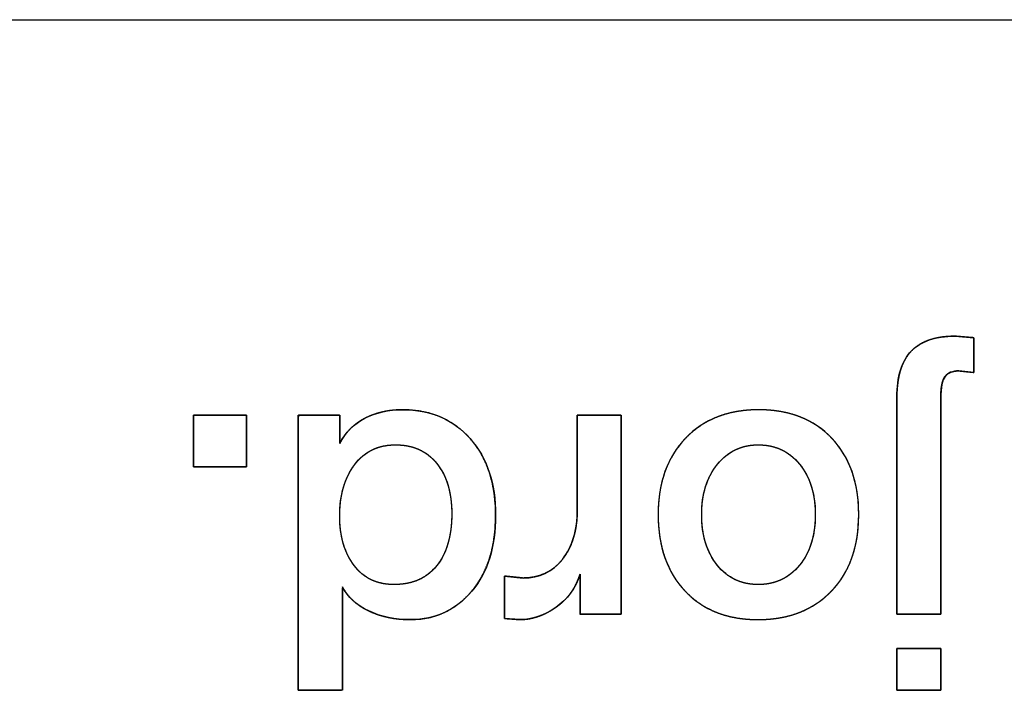
# Model space of a CAD drawing. Units: millimetres. Extents: x 5 to 821, y 20 to 574.
# Drawn here: x 388 to 393, y 112 to 116 of the extents above; entities that cross this region are included whole.
import ezdxf

# ---------------------------------------------------------------- set-up
doc = ezdxf.new("R2010")
doc.units = ezdxf.units.MM
doc.layers.add('Seri', color=7, linetype='Continuous')

msp = doc.modelspace()

# ---------------------------------------------------------------- linework, layer by layer
at = {"layer": 'Seri', "color": 7, "linetype": 'Continuous'}
for points in [[(381.7372, 116.1507), (381.7372, 116.1507), (441.7372, 116.1507), (441.7372, 116.1507)], [(393.1712, 114.2657), (393.1712, 114.2657), (393.2835, 114.2565), (393.2835, 114.2565)], [(393.2835, 114.2565), (393.2835, 114.2565), (393.2835, 114.0501), (393.2835, 114.0501)], [(393.2835, 114.0501), (393.2835, 114.0501), (393.1941, 114.0593), (393.1941, 114.0593)], [(392.8249, 112.6101), (392.8249, 112.6101), (392.8249, 113.9011), (392.8249, 113.9011)], [(393.0863, 113.8965), (393.0863, 113.8965), (393.0863, 112.6101), (393.0863, 112.6101)], [(388.6354, 113.4883), (388.6354, 113.4883), (388.6354, 113.7956), (388.6354, 113.7956)], [(388.6354, 113.7956), (388.6354, 113.7956), (388.9519, 113.7956), (388.9519, 113.7956)], [(388.9519, 113.7956), (388.9519, 113.7956), (388.9519, 113.4883), (388.9519, 113.4883)], [(389.2592, 112.1583), (389.2592, 112.1583), (389.2592, 113.7956), (389.2592, 113.7956)], [(389.2592, 113.7956), (389.2592, 113.7956), (389.5068, 113.7956), (389.5068, 113.7956)], [(389.5068, 113.7956), (389.5068, 113.7956), (389.5068, 113.6259), (389.5068, 113.6259)], [(390.9217, 113.7956), (390.9217, 113.7956), (391.1831, 113.7956), (391.1831, 113.7956)], [(390.9217, 113.2338), (390.9217, 113.2338), (390.9217, 113.7956), (390.9217, 113.7956)], [(391.1831, 113.7956), (391.1831, 113.7956), (391.1831, 112.6101), (391.1831, 112.6101)], [(388.9519, 113.4883), (388.9519, 113.4883), (388.6354, 113.4883), (388.6354, 113.4883)], [(390.4883, 112.5848), (390.4883, 112.5848), (390.4883, 112.8371), (390.4883, 112.8371)], [(390.4883, 112.8371), (390.4883, 112.8371), (390.5984, 112.8256), (390.5984, 112.8256)], [(390.9378, 112.6101), (390.9378, 112.6101), (390.9378, 112.8485), (390.9378, 112.8485)], [(389.5229, 112.7729), (389.5229, 112.7729), (389.5229, 112.1583), (389.5229, 112.1583)], [(390.58, 112.578), (390.58, 112.578), (390.4883, 112.5848), (390.4883, 112.5848)], [(391.1831, 112.6101), (391.1831, 112.6101), (390.9378, 112.6101), (390.9378, 112.6101)], [(393.0863, 112.6101), (393.0863, 112.6101), (392.8249, 112.6101), (392.8249, 112.6101)], [(392.8249, 112.1583), (392.8249, 112.1583), (392.8249, 112.406), (392.8249, 112.406)], [(392.8249, 112.406), (392.8249, 112.406), (393.0863, 112.406), (393.0863, 112.406)], [(393.0863, 112.406), (393.0863, 112.406), (393.0863, 112.1583), (393.0863, 112.1583)], [(389.5229, 112.1583), (389.5229, 112.1583), (389.2592, 112.1583), (389.2592, 112.1583)], [(393.0863, 112.1583), (393.0863, 112.1583), (392.8249, 112.1583), (392.8249, 112.1583)]]:
    msp.add_open_spline(points, degree=3, dxfattribs=at)
for points, degree, knots in [([(393.0863, 112.6101), (393.0789, 112.6101), (393.0591, 112.6101), (393.0298, 112.6101), (392.9943, 112.6101), (392.9556, 112.6101), (392.9169, 112.6101), (392.8813, 112.6101), (392.8521, 112.6101), (392.8322, 112.6101), (392.8249, 112.6101), (392.8249, 112.6463), (392.8249, 112.7444), (392.8249, 112.889), (392.8249, 113.0646), (392.8249, 113.2556), (392.8249, 113.4467), (392.8249, 113.6223), (392.8249, 113.7669), (392.8249, 113.865), (392.8249, 113.9011), (392.8257, 113.9377), (392.8283, 113.9723), (392.8326, 114.005), (392.8386, 114.0356), (392.8464, 114.0642), (392.8558, 114.0908), (392.867, 114.1155), (392.8799, 114.1381), (392.8945, 114.1588), (392.9109, 114.1774), (392.9289, 114.1942), (392.9488, 114.2092), (392.9704, 114.2225), (392.9938, 114.234), (393.0189, 114.2437), (393.0458, 114.2516), (393.0745, 114.2578), (393.105, 114.2622), (393.1372, 114.2649), (393.1712, 114.2657), (393.1743, 114.2655), (393.1828, 114.2648), (393.1954, 114.2638), (393.2107, 114.2625), (393.2273, 114.2611), (393.2439, 114.2598), (393.2592, 114.2585), (393.2718, 114.2575), (393.2803, 114.2568), (393.2835, 114.2565), (393.2835, 114.2508), (393.2835, 114.2351), (393.2835, 114.212), (393.2835, 114.1839), (393.2835, 114.1533), (393.2835, 114.1228), (393.2835, 114.0947), (393.2835, 114.0716), (393.2835, 114.0559), (393.2835, 114.0501), (393.281, 114.0504), (393.2742, 114.0511), (393.2642, 114.0521), (393.252, 114.0534), (393.2388, 114.0547), (393.2255, 114.0561), (393.2134, 114.0574), (393.2034, 114.0584), (393.1966, 114.0591), (393.1941, 114.0593), (393.1829, 114.059), (393.1724, 114.058), (393.1626, 114.0564), (393.1534, 114.054), (393.1448, 114.051), (393.1369, 114.0474), (393.1296, 114.0431), (393.1229, 114.0381), (393.1169, 114.0324), (393.1116, 114.0261), (393.1068, 114.0189), (393.1024, 114.0103), (393.0986, 114.0005), (393.0954, 113.9894), (393.0926, 113.9771), (393.0903, 113.9635), (393.0885, 113.9487), (393.0873, 113.9325), (393.0865, 113.9152), (393.0863, 113.8965), (393.0863, 113.8605), (393.0863, 113.7628), (393.0863, 113.6187), (393.0863, 113.4437), (393.0863, 113.2533), (393.0863, 113.063), (393.0863, 112.888), (393.0863, 112.7439), (393.0863, 112.6462), (393.0863, 112.6101)], 1, [0, 0, 0.001806, 0.006708, 0.013931, 0.022703, 0.032249, 0.041794, 0.050566, 0.057789, 0.062691, 0.064497, 0.073416, 0.097625, 0.133301, 0.176623, 0.223766, 0.27091, 0.314231, 0.349907, 0.374116, 0.383035, 0.392067, 0.400628, 0.408744, 0.416444, 0.42376, 0.430734, 0.437411, 0.443842, 0.450086, 0.456206, 0.462292, 0.468432, 0.474687, 0.481113, 0.487765, 0.49469, 0.501929, 0.50952, 0.517495, 0.525881, 0.52666, 0.528773, 0.531887, 0.535668, 0.539782, 0.543897, 0.547678, 0.550792, 0.552904, 0.553683, 0.555109, 0.558979, 0.564683, 0.571609, 0.579146, 0.586683, 0.593609, 0.599313, 0.603184, 0.604609, 0.60523, 0.606916, 0.609399, 0.612415, 0.615697, 0.618979, 0.621995, 0.624478, 0.626163, 0.626784, 0.629534, 0.632136, 0.634602, 0.636946, 0.639186, 0.64134, 0.64343, 0.645479, 0.647511, 0.649552, 0.651707, 0.654069, 0.656665, 0.659514, 0.662633, 0.666033, 0.669723, 0.67371, 0.678, 0.682597, 0.691484, 0.715607, 0.751156, 0.794323, 0.841298, 0.888274, 0.931441, 0.96699, 0.991113, 1, 1]), ([(392.8249, 113.9011), (392.8249, 114.0264), (392.8536, 114.1185), (392.9109, 114.1774), (392.9682, 114.2363), (393.055, 114.2657), (393.1712, 114.2657)], 3, [0, 0, 0, 0, 0.5, 0.5, 0.5, 1, 1, 1, 1]), ([(393.1941, 114.0593), (393.1559, 114.0593), (393.1284, 114.0482), (393.1116, 114.0261), (393.0947, 114.0039), (393.0863, 113.9607), (393.0863, 113.8965)], 3, [0, 0, 0, 0, 0.5, 0.5, 0.5, 1, 1, 1, 1]), ([(389.5068, 113.6259), (389.5207, 113.6513), (389.5364, 113.675), (389.5536, 113.697), (389.5726, 113.7173), (389.5932, 113.7358), (389.6155, 113.7527), (389.6394, 113.7678), (389.665, 113.7813), (389.6916, 113.793), (389.719, 113.803), (389.7472, 113.8114), (389.7763, 113.818), (389.8061, 113.8229), (389.8368, 113.8261), (389.8683, 113.8276), (389.9203, 113.8266), (389.9821, 113.8202), (390.0404, 113.8079), (390.0954, 113.7898), (390.147, 113.7658), (390.1951, 113.7361), (390.2398, 113.7005), (390.2811, 113.6592), (390.3183, 113.6129), (390.3504, 113.5628), (390.3773, 113.5089), (390.3992, 113.4511), (390.4159, 113.3896), (390.4275, 113.3243), (390.434, 113.2552), (390.4353, 113.1826), (390.4318, 113.1121), (390.4235, 113.0453), (390.4104, 112.9824), (390.3925, 112.9232), (390.3697, 112.8678), (390.3422, 112.8163), (390.3099, 112.7685), (390.2731, 112.7248), (390.2333, 112.6866), (390.1908, 112.6542), (390.1455, 112.6275), (390.0976, 112.6066), (390.047, 112.5913), (389.9937, 112.5819), (389.9376, 112.5781), (389.8984, 112.5787), (389.8634, 112.581), (389.8295, 112.5851), (389.7966, 112.5909), (389.7648, 112.5985), (389.734, 112.6078), (389.7043, 112.6189), (389.6756, 112.6317), (389.6486, 112.646), (389.6237, 112.6617), (389.6008, 112.6787), (389.58, 112.697), (389.5613, 112.7168), (389.5446, 112.7378), (389.5299, 112.7603), (389.5229, 112.7666), (389.5229, 112.7148), (389.5229, 112.6244), (389.5229, 112.5116), (389.5229, 112.3925), (389.5229, 112.2834), (389.5229, 112.2005), (389.5229, 112.16), (389.5155, 112.1583), (389.4874, 112.1583), (389.4449, 112.1583), (389.395, 112.1583), (389.3445, 112.1583), (389.3004, 112.1583), (389.2696, 112.1583), (389.2592, 112.1588), (389.2592, 112.2456), (389.2592, 112.452), (389.2592, 112.7347), (389.2592, 113.0506), (389.2592, 113.3565), (389.2592, 113.6094), (389.2592, 113.7659), (389.261, 113.7956), (389.2803, 113.7956), (389.3158, 113.7956), (389.3608, 113.7956), (389.4088, 113.7956), (389.4533, 113.7956), (389.4877, 113.7956), (389.5056, 113.7956), (389.5068, 113.7918), (389.5068, 113.7746), (389.5068, 113.7478), (389.5068, 113.7159), (389.5068, 113.6832), (389.5068, 113.6544), (389.5068, 113.6338), (389.5068, 113.6259)], 1, [0, 0, 0.005101, 0.010094, 0.015014, 0.019896, 0.024778, 0.029695, 0.034683, 0.039769, 0.044885, 0.050022, 0.055202, 0.060445, 0.06577, 0.071196, 0.07674, 0.0859, 0.096835, 0.107334, 0.117518, 0.12752, 0.137478, 0.147534, 0.157826, 0.168277, 0.178747, 0.189354, 0.200213, 0.211432, 0.223108, 0.235326, 0.248102, 0.260534, 0.272374, 0.283693, 0.294573, 0.305106, 0.315393, 0.325544, 0.335603, 0.345309, 0.354719, 0.363961, 0.373166, 0.382471, 0.392005, 0.401889, 0.408802, 0.41497, 0.420983, 0.426858, 0.432614, 0.438273, 0.443855, 0.449381, 0.454759, 0.45994, 0.464956, 0.469841, 0.474631, 0.479365, 0.484082, 0.485743, 0.494852, 0.510762, 0.530621, 0.551577, 0.570777, 0.585371, 0.592506, 0.593837, 0.598774, 0.606252, 0.615047, 0.623937, 0.631697, 0.637105, 0.638951, 0.654228, 0.690544, 0.740301, 0.795902, 0.84975, 0.894247, 0.921797, 0.927044, 0.930456, 0.936695, 0.944614, 0.953063, 0.960893, 0.966956, 0.970103, 0.970815, 0.973833, 0.978548, 0.984171, 0.989915, 0.994993, 0.998617, 1, 1]), ([(389.5068, 113.6259), (389.5405, 113.6932), (389.5905, 113.7436), (389.657, 113.7773), (389.7235, 113.8109), (389.7981, 113.8277), (389.8806, 113.8277), (390.0488, 113.8277), (390.1833, 113.7704), (390.2842, 113.6557), (390.3851, 113.5411), (390.4355, 113.389), (390.4355, 113.1994), (390.4355, 113.0114), (390.3881, 112.8608), (390.2934, 112.7477), (390.1986, 112.6345), (390.077, 112.578), (389.9288, 112.578), (389.8355, 112.578), (389.7526, 112.5952), (389.68, 112.6296), (389.6073, 112.664), (389.555, 112.7117), (389.5229, 112.7729)], 3, [0, 0, 0, 0, 0.125, 0.125, 0.125, 0.25, 0.25, 0.25, 0.375, 0.375, 0.375, 0.5, 0.5, 0.5, 0.625, 0.625, 0.625, 0.75, 0.75, 0.75, 0.875, 0.875, 0.875, 1, 1, 1, 1]), ([(391.4032, 113.204), (391.4032, 113.3935), (391.4575, 113.5449), (391.5661, 113.658), (391.6746, 113.7711), (391.8198, 113.8277), (392.0017, 113.8277), (392.1852, 113.8277), (392.3304, 113.7711), (392.4374, 113.658), (392.5444, 113.5449), (392.5979, 113.3935), (392.5979, 113.204), (392.5979, 113.0129), (392.5437, 112.8608), (392.4351, 112.7477), (392.3266, 112.6345), (392.1806, 112.578), (391.9972, 112.578), (391.8152, 112.578), (391.6708, 112.6345), (391.5638, 112.7477), (391.4567, 112.8608), (391.4032, 113.0129), (391.4032, 113.204)], 3, [0, 0, 0, 0, 0.125, 0.125, 0.125, 0.25, 0.25, 0.25, 0.375, 0.375, 0.375, 0.5, 0.5, 0.5, 0.625, 0.625, 0.625, 0.75, 0.75, 0.75, 0.875, 0.875, 0.875, 1, 1, 1, 1]), ([(391.4032, 113.204), (391.4042, 113.2488), (391.4073, 113.2921), (391.4125, 113.3339), (391.4198, 113.3743), (391.4292, 113.4131), (391.4407, 113.4506), (391.4543, 113.4865), (391.4699, 113.521), (391.4876, 113.554), (391.5074, 113.5856), (391.5293, 113.6157), (391.5533, 113.6443), (391.5793, 113.6713), (391.6067, 113.6963), (391.6356, 113.7191), (391.6658, 113.7398), (391.6975, 113.7582), (391.7306, 113.7745), (391.7651, 113.7886), (391.801, 113.8006), (391.8383, 113.8104), (391.877, 113.818), (391.9172, 113.8234), (391.9587, 113.8267), (392.0017, 113.8277), (392.045, 113.8267), (392.0868, 113.8234), (392.1272, 113.818), (392.1661, 113.8104), (392.2035, 113.8006), (392.2394, 113.7886), (392.2739, 113.7745), (392.3069, 113.7582), (392.3385, 113.7398), (392.3686, 113.7191), (392.3972, 113.6963), (392.4243, 113.6713), (392.4499, 113.6443), (392.4736, 113.6157), (392.4951, 113.5856), (392.5147, 113.554), (392.5321, 113.521), (392.5475, 113.4865), (392.5609, 113.4506), (392.5722, 113.4131), (392.5814, 113.3743), (392.5886, 113.3339), (392.5938, 113.2921), (392.5968, 113.2488), (392.5979, 113.204), (392.5968, 113.1589), (392.5937, 113.1153), (392.5885, 113.0732), (392.5812, 113.0326), (392.5718, 112.9934), (392.5604, 112.9558), (392.5468, 112.9197), (392.5312, 112.8851), (392.5135, 112.8519), (392.4937, 112.8203), (392.4718, 112.7901), (392.4478, 112.7615), (392.4219, 112.7344), (392.3944, 112.7094), (392.3655, 112.6866), (392.3351, 112.666), (392.3033, 112.6475), (392.2701, 112.6312), (392.2354, 112.6171), (392.1993, 112.6052), (392.1617, 112.5954), (392.1228, 112.5878), (392.0823, 112.5824), (392.0405, 112.5791), (391.9972, 112.578), (391.9542, 112.5791), (391.9127, 112.5824), (391.8726, 112.5878), (391.834, 112.5954), (391.7968, 112.6052), (391.7611, 112.6171), (391.7267, 112.6312), (391.6939, 112.6475), (391.6624, 112.666), (391.6325, 112.6866), (391.6039, 112.7094), (391.5768, 112.7344), (391.5512, 112.7615), (391.5275, 112.7901), (391.5059, 112.8203), (391.4864, 112.8519), (391.4689, 112.8851), (391.4535, 112.9197), (391.4402, 112.9558), (391.4289, 112.9934), (391.4196, 113.0326), (391.4124, 113.0732), (391.4073, 113.1153), (391.4042, 113.1589), (391.4032, 113.204)], 1, [0, 0, 0.011458, 0.022567, 0.033355, 0.043853, 0.054094, 0.064114, 0.073951, 0.083645, 0.093238, 0.102775, 0.1123, 0.121856, 0.131456, 0.140956, 0.150371, 0.159749, 0.169134, 0.178575, 0.188117, 0.197803, 0.207678, 0.21778, 0.228147, 0.238813, 0.249812, 0.260901, 0.271642, 0.282068, 0.292213, 0.302114, 0.311814, 0.321353, 0.330778, 0.340136, 0.349474, 0.35884, 0.368283, 0.377819, 0.387318, 0.396794, 0.406291, 0.415853, 0.425523, 0.435342, 0.445349, 0.455582, 0.466075, 0.476861, 0.487969, 0.499427, 0.510979, 0.522173, 0.533037, 0.543602, 0.5539, 0.563969, 0.573846, 0.583572, 0.593189, 0.602743, 0.612278, 0.62184, 0.631443, 0.640951, 0.65038, 0.659778, 0.66919, 0.678665, 0.688248, 0.697985, 0.707917, 0.718085, 0.728526, 0.739274, 0.750361, 0.761361, 0.772021, 0.782373, 0.792451, 0.802294, 0.811942, 0.821438, 0.830829, 0.84016, 0.849479, 0.858835, 0.868275, 0.877815, 0.887323, 0.896813, 0.90633, 0.915919, 0.925623, 0.935484, 0.945541, 0.955833, 0.966393, 0.977255, 0.988448, 1, 1]), ([(388.9519, 113.4883), (388.9504, 113.4883), (388.9461, 113.4883), (388.9393, 113.4883), (388.9302, 113.4883), (388.919, 113.4883), (388.9059, 113.4883), (388.8913, 113.4883), (388.8754, 113.4883), (388.8583, 113.4883), (388.8405, 113.4883), (388.822, 113.4883), (388.8031, 113.4883), (388.7841, 113.4883), (388.7653, 113.4883), (388.7468, 113.4883), (388.7289, 113.4883), (388.7119, 113.4883), (388.6959, 113.4883), (388.6813, 113.4883), (388.6683, 113.4883), (388.6571, 113.4883), (388.6479, 113.4883), (388.6411, 113.4883), (388.6368, 113.4883), (388.6354, 113.4883), (388.6354, 113.4898), (388.6354, 113.4939), (388.6354, 113.5006), (388.6354, 113.5094), (388.6354, 113.5203), (388.6354, 113.533), (388.6354, 113.5471), (388.6354, 113.5626), (388.6354, 113.5791), (388.6354, 113.5965), (388.6354, 113.6145), (388.6354, 113.6328), (388.6354, 113.6512), (388.6354, 113.6695), (388.6354, 113.6875), (388.6354, 113.7048), (388.6354, 113.7214), (388.6354, 113.7369), (388.6354, 113.751), (388.6354, 113.7637), (388.6354, 113.7746), (388.6354, 113.7834), (388.6354, 113.7901), (388.6354, 113.7942), (388.6354, 113.7956), (388.6368, 113.7956), (388.6411, 113.7956), (388.6479, 113.7956), (388.6571, 113.7956), (388.6683, 113.7956), (388.6813, 113.7956), (388.6959, 113.7956), (388.7119, 113.7956), (388.7289, 113.7956), (388.7468, 113.7956), (388.7653, 113.7956), (388.7841, 113.7956), (388.8031, 113.7956), (388.822, 113.7956), (388.8405, 113.7956), (388.8583, 113.7956), (388.8754, 113.7956), (388.8913, 113.7956), (388.9059, 113.7956), (388.919, 113.7956), (388.9302, 113.7956), (388.9393, 113.7956), (388.9461, 113.7956), (388.9504, 113.7956), (388.9519, 113.7956), (388.9519, 113.7942), (388.9519, 113.7901), (388.9519, 113.7834), (388.9519, 113.7746), (388.9519, 113.7637), (388.9519, 113.751), (388.9519, 113.7369), (388.9519, 113.7214), (388.9519, 113.7048), (388.9519, 113.6875), (388.9519, 113.6695), (388.9519, 113.6512), (388.9519, 113.6328), (388.9519, 113.6145), (388.9519, 113.5965), (388.9519, 113.5791), (388.9519, 113.5626), (388.9519, 113.5471), (388.9519, 113.533), (388.9519, 113.5203), (388.9519, 113.5094), (388.9519, 113.5006), (388.9519, 113.4939), (388.9519, 113.4898), (388.9519, 113.4883)], 1, [0, 0, 0.001185, 0.004611, 0.010083, 0.017405, 0.026383, 0.036823, 0.048529, 0.061307, 0.074961, 0.089298, 0.104121, 0.119237, 0.13445, 0.149566, 0.164389, 0.178726, 0.19238, 0.205158, 0.216864, 0.227304, 0.236282, 0.243605, 0.249076, 0.252502, 0.253687, 0.254838, 0.258164, 0.263477, 0.270586, 0.279304, 0.28944, 0.300806, 0.313212, 0.32647, 0.340389, 0.354782, 0.369458, 0.384229, 0.398905, 0.413298, 0.427217, 0.440475, 0.452881, 0.464247, 0.474383, 0.483101, 0.490211, 0.495523, 0.498849, 0.5, 0.501185, 0.504611, 0.510083, 0.517405, 0.526383, 0.536823, 0.548529, 0.561307, 0.574961, 0.589298, 0.604121, 0.619237, 0.63445, 0.649566, 0.664389, 0.678726, 0.69238, 0.705158, 0.716864, 0.727304, 0.736282, 0.743605, 0.749076, 0.752502, 0.753687, 0.754838, 0.758164, 0.763477, 0.770586, 0.779304, 0.78944, 0.800806, 0.813212, 0.82647, 0.840389, 0.854782, 0.869458, 0.884229, 0.898905, 0.913298, 0.927217, 0.940475, 0.952881, 0.964247, 0.974383, 0.983101, 0.990211, 0.995523, 0.998849, 1, 1]), ([(390.9217, 113.7956), (390.9321, 113.7956), (390.9596, 113.7956), (390.9989, 113.7956), (391.0445, 113.7956), (391.0911, 113.7956), (391.1331, 113.7956), (391.1651, 113.7956), (391.1818, 113.7956), (391.1831, 113.7741), (391.1831, 113.6724), (391.1831, 113.5092), (391.1831, 113.3091), (391.1831, 113.0967), (391.1831, 112.8966), (391.1831, 112.7334), (391.1831, 112.6317), (391.1819, 112.6101), (391.1662, 112.6101), (391.1361, 112.6101), (391.0967, 112.6101), (391.0531, 112.6101), (391.0102, 112.6101), (390.9734, 112.6101), (390.9475, 112.6101), (390.9378, 112.6101), (390.9378, 112.6196), (390.9378, 112.6447), (390.9378, 112.6806), (390.9378, 112.7222), (390.9378, 112.7646), (390.9378, 112.8029), (390.9378, 112.8322), (390.9378, 112.8474), (390.9311, 112.8287), (390.9195, 112.8003), (390.906, 112.7734), (390.8906, 112.7481), (390.8732, 112.7243), (390.854, 112.702), (390.8328, 112.6813), (390.8097, 112.6622), (390.7848, 112.6446), (390.7595, 112.629), (390.734, 112.6154), (390.7085, 112.604), (390.6829, 112.5947), (390.6573, 112.5874), (390.6316, 112.5822), (390.6058, 112.5791), (390.58, 112.578), (390.5763, 112.5783), (390.5667, 112.579), (390.5529, 112.5801), (390.5369, 112.5812), (390.5205, 112.5825), (390.5058, 112.5835), (390.4946, 112.5844), (390.4887, 112.5848), (390.4883, 112.5894), (390.4883, 112.6111), (390.4883, 112.6458), (390.4883, 112.6884), (390.4883, 112.7336), (390.4883, 112.7762), (390.4883, 112.8109), (390.4883, 112.8326), (390.4888, 112.8371), (390.4958, 112.8364), (390.5093, 112.8349), (390.527, 112.8331), (390.5466, 112.8311), (390.5658, 112.829), (390.5824, 112.8273), (390.594, 112.8261), (390.5984, 112.8256), (390.6327, 112.8272), (390.6654, 112.8321), (390.6964, 112.8401), (390.7258, 112.8513), (390.7534, 112.8657), (390.7794, 112.8833), (390.8036, 112.9041), (390.8262, 112.9281), (390.8469, 112.9551), (390.8652, 112.9843), (390.8809, 113.0157), (390.894, 113.0492), (390.9046, 113.0848), (390.9126, 113.1226), (390.9181, 113.1625), (390.9211, 113.2046), (390.9217, 113.2365), (390.9217, 113.2724), (390.9217, 113.3413), (390.9217, 113.4316), (390.9217, 113.5316), (390.9217, 113.6296), (390.9217, 113.7141), (390.9217, 113.7733), (390.9217, 113.7956)], 1, [0, 0, 0.002593, 0.009471, 0.01928, 0.030668, 0.042282, 0.052767, 0.060773, 0.064945, 0.070332, 0.095729, 0.136466, 0.186408, 0.239417, 0.289359, 0.330096, 0.355493, 0.36088, 0.364794, 0.372307, 0.382147, 0.393045, 0.403731, 0.412936, 0.419391, 0.421824, 0.424189, 0.430462, 0.439408, 0.449794, 0.460385, 0.469949, 0.47725, 0.481054, 0.48601, 0.493676, 0.501188, 0.508594, 0.515944, 0.523289, 0.53068, 0.538167, 0.545772, 0.553207, 0.560397, 0.567374, 0.574171, 0.580824, 0.587371, 0.593853, 0.600311, 0.601223, 0.603643, 0.607093, 0.611099, 0.615184, 0.618873, 0.621689, 0.623156, 0.624314, 0.629719, 0.638389, 0.649017, 0.660299, 0.670928, 0.679597, 0.685002, 0.686141, 0.687908, 0.691298, 0.695738, 0.700656, 0.705479, 0.709633, 0.712546, 0.713644, 0.722232, 0.73048, 0.738475, 0.746313, 0.754095, 0.761925, 0.769906, 0.778133, 0.786628, 0.795224, 0.803975, 0.812956, 0.822237, 0.83188, 0.84194, 0.852467, 0.860421, 0.869387, 0.886592, 0.909129, 0.934088, 0.958563, 0.979645, 0.994427, 1, 1]), ([(389.5068, 113.1948), (389.5068, 113.074), (389.5355, 112.9758), (389.5924, 112.9001), (389.6494, 112.8245), (389.7285, 112.7866), (389.8302, 112.7866), (389.9395, 112.7866), (390.0239, 112.8237), (390.0839, 112.8979), (390.1439, 112.972), (390.1741, 113.0756), (390.1741, 113.2086), (390.1741, 113.3339), (390.1443, 113.4337), (390.0851, 113.5078), (390.0258, 113.582), (389.944, 113.619), (389.8393, 113.619), (389.7361, 113.619), (389.6551, 113.5797), (389.5959, 113.5009), (389.5366, 113.4222), (389.5068, 113.3202), (389.5068, 113.1948)], 3, [0, 0, 0, 0, 0.125, 0.125, 0.125, 0.25, 0.25, 0.25, 0.375, 0.375, 0.375, 0.5, 0.5, 0.5, 0.625, 0.625, 0.625, 0.75, 0.75, 0.75, 0.875, 0.875, 0.875, 1, 1, 1, 1]), ([(389.5068, 113.1948), (389.5073, 113.1663), (389.509, 113.1386), (389.5117, 113.1118), (389.5156, 113.0858), (389.5205, 113.0607), (389.5265, 113.0365), (389.5337, 113.0131), (389.5419, 112.9907), (389.5512, 112.969), (389.5616, 112.9483), (389.5731, 112.9284), (389.5857, 112.9093), (389.5993, 112.8913), (389.6138, 112.8746), (389.6292, 112.8593), (389.6455, 112.8455), (389.6625, 112.8332), (389.6805, 112.8223), (389.6993, 112.8128), (389.7189, 112.8048), (389.7395, 112.7983), (389.7608, 112.7932), (389.7831, 112.7896), (389.8062, 112.7874), (389.8302, 112.7866), (389.8559, 112.7874), (389.8807, 112.7895), (389.9046, 112.7931), (389.9275, 112.798), (389.9494, 112.8045), (389.9704, 112.8123), (389.9905, 112.8215), (390.0096, 112.8322), (390.0277, 112.8443), (390.0449, 112.8579), (390.0612, 112.8728), (390.0765, 112.8892), (390.0909, 112.907), (390.1042, 112.9259), (390.1163, 112.9459), (390.1272, 112.9671), (390.1371, 112.9894), (390.1457, 113.0129), (390.1532, 113.0375), (390.1596, 113.0632), (390.1648, 113.09), (390.1689, 113.118), (390.1717, 113.1471), (390.1735, 113.1773), (390.1741, 113.2086), (390.1735, 113.2382), (390.1718, 113.2668), (390.1689, 113.2945), (390.1649, 113.3211), (390.1598, 113.3468), (390.1535, 113.3714), (390.1461, 113.3951), (390.1376, 113.4178), (390.1279, 113.4396), (390.1171, 113.4603), (390.1051, 113.4801), (390.092, 113.4988), (390.0778, 113.5166), (390.0627, 113.533), (390.0468, 113.5479), (390.03, 113.5614), (390.0123, 113.5735), (389.9937, 113.5842), (389.9743, 113.5934), (389.9539, 113.6013), (389.9328, 113.6077), (389.9107, 113.6126), (389.8878, 113.6162), (389.864, 113.6183), (389.8393, 113.619), (389.8149, 113.6183), (389.7914, 113.616), (389.7688, 113.6123), (389.747, 113.607), (389.7261, 113.6002), (389.706, 113.5919), (389.6867, 113.582), (389.6683, 113.5707), (389.6507, 113.5579), (389.634, 113.5435), (389.6181, 113.5276), (389.6031, 113.5102), (389.5889, 113.4914), (389.5758, 113.4716), (389.5638, 113.4509), (389.553, 113.4294), (389.5433, 113.4069), (389.5347, 113.3835), (389.5273, 113.3593), (389.5211, 113.3341), (389.5159, 113.308), (389.5119, 113.2811), (389.5091, 113.2532), (389.5073, 113.2245), (389.5068, 113.1948)], 1, [0, 0, 0.011867, 0.023391, 0.034593, 0.045494, 0.056118, 0.06649, 0.076635, 0.086584, 0.096367, 0.106013, 0.115558, 0.125034, 0.134444, 0.143639, 0.152636, 0.161487, 0.170246, 0.178967, 0.187708, 0.196524, 0.205471, 0.214602, 0.223965, 0.233608, 0.243573, 0.254276, 0.264617, 0.274634, 0.284369, 0.293867, 0.303177, 0.312352, 0.321446, 0.330514, 0.339612, 0.348796, 0.35812, 0.367612, 0.377208, 0.386938, 0.396846, 0.406973, 0.417356, 0.428032, 0.439034, 0.450391, 0.462131, 0.474278, 0.486856, 0.499885, 0.512177, 0.524081, 0.535618, 0.54681, 0.557681, 0.56826, 0.578574, 0.588655, 0.598537, 0.608255, 0.617847, 0.627351, 0.636788, 0.646043, 0.655129, 0.664099, 0.673005, 0.681903, 0.690846, 0.699888, 0.709081, 0.718475, 0.728117, 0.738048, 0.748309, 0.758427, 0.768231, 0.777767, 0.787083, 0.796231, 0.805266, 0.814245, 0.823226, 0.832268, 0.841428, 0.850759, 0.860314, 0.870105, 0.879962, 0.889887, 0.899915, 0.910082, 0.920419, 0.930959, 0.941732, 0.952765, 0.964085, 0.975716, 0.987681, 1, 1]), ([(391.6624, 113.204), (391.6624, 113.0802), (391.6933, 112.9796), (391.7552, 112.9024), (391.8171, 112.8252), (391.8986, 112.7866), (391.9994, 112.7866), (392.1003, 112.7866), (392.1821, 112.8249), (392.2448, 112.9013), (392.3075, 112.9777), (392.3388, 113.0786), (392.3388, 113.204), (392.3388, 113.3278), (392.3075, 113.4279), (392.2448, 113.5044), (392.1821, 113.5808), (392.1003, 113.619), (391.9994, 113.619), (391.9001, 113.619), (391.8191, 113.5804), (391.7564, 113.5032), (391.6937, 113.426), (391.6624, 113.3263), (391.6624, 113.204)], 3, [0, 0, 0, 0, 0.125, 0.125, 0.125, 0.25, 0.25, 0.25, 0.375, 0.375, 0.375, 0.5, 0.5, 0.5, 0.625, 0.625, 0.625, 0.75, 0.75, 0.75, 0.875, 0.875, 0.875, 1, 1, 1, 1]), ([(391.6624, 113.204), (391.663, 113.1748), (391.6647, 113.1464), (391.6677, 113.1189), (391.6719, 113.0923), (391.6772, 113.0666), (391.6837, 113.0418), (391.6915, 113.0179), (391.7004, 112.9949), (391.7105, 112.9728), (391.7217, 112.9516), (391.7342, 112.9312), (391.7479, 112.9118), (391.7627, 112.8934), (391.7783, 112.8763), (391.7947, 112.8608), (391.8118, 112.8467), (391.8296, 112.8341), (391.8482, 112.823), (391.8676, 112.8133), (391.8877, 112.8052), (391.9085, 112.7985), (391.9301, 112.7933), (391.9525, 112.7896), (391.9755, 112.7874), (391.9994, 112.7866), (392.0232, 112.7874), (392.0463, 112.7896), (392.0687, 112.7933), (392.0904, 112.7984), (392.1113, 112.805), (392.1315, 112.8131), (392.1509, 112.8226), (392.1696, 112.8337), (392.1876, 112.8461), (392.2049, 112.8601), (392.2214, 112.8755), (392.2372, 112.8924), (392.2521, 112.9106), (392.266, 112.9299), (392.2786, 112.9501), (392.2901, 112.9713), (392.3003, 112.9934), (392.3093, 113.0164), (392.3171, 113.0404), (392.3237, 113.0653), (392.3291, 113.0912), (392.3334, 113.118), (392.3364, 113.1457), (392.3382, 113.1744), (392.3388, 113.204), (392.3382, 113.2333), (392.3364, 113.2616), (392.3334, 113.2891), (392.3291, 113.3156), (392.3237, 113.3412), (392.3171, 113.3659), (392.3093, 113.3897), (392.3003, 113.4126), (392.2901, 113.4346), (392.2786, 113.4557), (392.266, 113.4759), (392.2521, 113.4952), (392.2372, 113.5134), (392.2214, 113.5303), (392.2049, 113.5457), (392.1876, 113.5596), (392.1696, 113.5721), (392.1509, 113.5831), (392.1315, 113.5926), (392.1113, 113.6007), (392.0904, 113.6073), (392.0687, 113.6124), (392.0463, 113.6161), (392.0232, 113.6183), (391.9994, 113.619), (391.9759, 113.6183), (391.9531, 113.6161), (391.931, 113.6124), (391.9097, 113.6072), (391.889, 113.6005), (391.869, 113.5924), (391.8498, 113.5827), (391.8312, 113.5716), (391.8133, 113.559), (391.7962, 113.5449), (391.7797, 113.5294), (391.764, 113.5123), (391.749, 113.4939), (391.7352, 113.4745), (391.7225, 113.4542), (391.7111, 113.4331), (391.7009, 113.4111), (391.6918, 113.3883), (391.684, 113.3645), (391.6774, 113.34), (391.672, 113.3145), (391.6678, 113.2882), (391.6648, 113.261), (391.663, 113.233), (391.6624, 113.204)], 1, [0, 0, 0.012163, 0.023976, 0.035462, 0.046644, 0.05755, 0.068207, 0.078646, 0.0889, 0.099002, 0.108989, 0.118898, 0.128767, 0.138597, 0.1482, 0.157582, 0.166789, 0.175871, 0.184877, 0.193861, 0.202874, 0.211969, 0.221196, 0.230604, 0.240238, 0.250141, 0.260055, 0.269703, 0.279128, 0.288374, 0.297488, 0.306521, 0.315523, 0.324546, 0.333641, 0.342857, 0.352242, 0.361841, 0.371661, 0.381521, 0.391428, 0.401421, 0.411539, 0.42182, 0.432301, 0.443014, 0.453993, 0.465267, 0.476862, 0.488804, 0.501117, 0.513276, 0.525078, 0.536547, 0.547708, 0.558588, 0.569217, 0.579627, 0.589853, 0.599929, 0.609893, 0.619784, 0.629641, 0.639463, 0.649061, 0.658444, 0.667658, 0.67675, 0.685771, 0.694771, 0.703802, 0.712915, 0.72216, 0.731584, 0.741232, 0.751146, 0.760907, 0.770417, 0.779718, 0.788856, 0.797881, 0.806842, 0.815792, 0.824782, 0.833863, 0.843085, 0.852496, 0.862139, 0.872016, 0.881915, 0.891836, 0.901815, 0.911891, 0.922099, 0.932476, 0.943054, 0.953865, 0.964939, 0.976302, 0.987982, 1, 1]), ([(390.5984, 112.8256), (390.6962, 112.8256), (390.7746, 112.8627), (390.8334, 112.9368), (390.8923, 113.011), (390.9217, 113.11), (390.9217, 113.2338)], 3, [0, 0, 0, 0, 0.5, 0.5, 0.5, 1, 1, 1, 1]), ([(390.9378, 112.8485), (390.9118, 112.7645), (390.8636, 112.6984), (390.7933, 112.6502), (390.723, 112.602), (390.6519, 112.578), (390.58, 112.578)], 3, [0, 0, 0, 0, 0.5, 0.5, 0.5, 1, 1, 1, 1]), ([(393.0863, 112.406), (393.0863, 112.4049), (393.0863, 112.4015), (393.0863, 112.3962), (393.0863, 112.3891), (393.0863, 112.3803), (393.0863, 112.3701), (393.0863, 112.3587), (393.0863, 112.3462), (393.0863, 112.3329), (393.0863, 112.3189), (393.0863, 112.3044), (393.0863, 112.2896), (393.0863, 112.2748), (393.0863, 112.26), (393.0863, 112.2455), (393.0863, 112.2315), (393.0863, 112.2182), (393.0863, 112.2057), (393.0863, 112.1943), (393.0863, 112.1841), (393.0863, 112.1753), (393.0863, 112.1682), (393.0863, 112.1628), (393.0863, 112.1595), (393.0863, 112.1583), (393.085, 112.1583), (393.0815, 112.1583), (393.0759, 112.1583), (393.0683, 112.1583), (393.0591, 112.1583), (393.0483, 112.1583), (393.0363, 112.1583), (393.0231, 112.1583), (393.009, 112.1583), (392.9943, 112.1583), (392.979, 112.1583), (392.9634, 112.1583), (392.9477, 112.1583), (392.9322, 112.1583), (392.9169, 112.1583), (392.9021, 112.1583), (392.888, 112.1583), (392.8749, 112.1583), (392.8628, 112.1583), (392.8521, 112.1583), (392.8428, 112.1583), (392.8353, 112.1583), (392.8296, 112.1583), (392.8261, 112.1583), (392.8249, 112.1583), (392.8249, 112.1595), (392.8249, 112.1628), (392.8249, 112.1682), (392.8249, 112.1753), (392.8249, 112.1841), (392.8249, 112.1943), (392.8249, 112.2057), (392.8249, 112.2182), (392.8249, 112.2315), (392.8249, 112.2455), (392.8249, 112.26), (392.8249, 112.2748), (392.8249, 112.2896), (392.8249, 112.3044), (392.8249, 112.3189), (392.8249, 112.3329), (392.8249, 112.3462), (392.8249, 112.3587), (392.8249, 112.3701), (392.8249, 112.3803), (392.8249, 112.3891), (392.8249, 112.3962), (392.8249, 112.4015), (392.8249, 112.4049), (392.8249, 112.406), (392.8261, 112.406), (392.8296, 112.406), (392.8353, 112.406), (392.8428, 112.406), (392.8521, 112.406), (392.8628, 112.406), (392.8749, 112.406), (392.888, 112.406), (392.9021, 112.406), (392.9169, 112.406), (392.9322, 112.406), (392.9477, 112.406), (392.9634, 112.406), (392.979, 112.406), (392.9943, 112.406), (393.009, 112.406), (393.0231, 112.406), (393.0363, 112.406), (393.0483, 112.406), (393.0591, 112.406), (393.0683, 112.406), (393.0759, 112.406), (393.0815, 112.406), (393.085, 112.406), (393.0863, 112.406)], 1, [0, 0, 0.001137, 0.004422, 0.009669, 0.01669, 0.0253, 0.035311, 0.046537, 0.05879, 0.071884, 0.085632, 0.099847, 0.114342, 0.128931, 0.143426, 0.157641, 0.171388, 0.184482, 0.196735, 0.207961, 0.217972, 0.226582, 0.233604, 0.238851, 0.242136, 0.243272, 0.244472, 0.247939, 0.253476, 0.260886, 0.269972, 0.280537, 0.292383, 0.305314, 0.319132, 0.333641, 0.348642, 0.363939, 0.379334, 0.394631, 0.409632, 0.42414, 0.437958, 0.450889, 0.462735, 0.4733, 0.482386, 0.489797, 0.495334, 0.498801, 0.5, 0.501137, 0.504422, 0.509669, 0.51669, 0.5253, 0.535311, 0.546537, 0.55879, 0.571884, 0.585632, 0.599847, 0.614342, 0.628931, 0.643426, 0.657641, 0.671388, 0.684482, 0.696735, 0.707961, 0.717972, 0.726582, 0.733604, 0.738851, 0.742136, 0.743272, 0.744472, 0.747939, 0.753476, 0.760886, 0.769972, 0.780537, 0.792383, 0.805314, 0.819132, 0.833641, 0.848642, 0.863939, 0.879334, 0.894631, 0.909632, 0.92414, 0.937958, 0.950889, 0.962735, 0.9733, 0.982386, 0.989797, 0.995334, 0.998801, 1, 1])]:
    msp.add_open_spline(points, degree=degree, knots=knots, dxfattribs=at)

doc.saveas('drawing.dxf')
